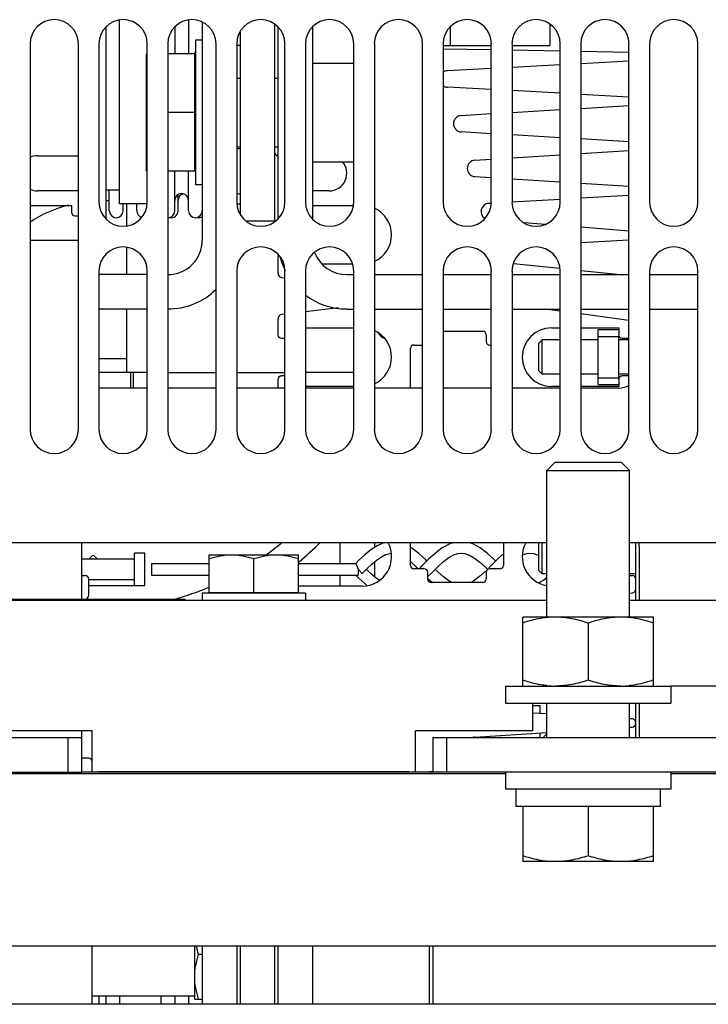
# Model space of a CAD drawing. Units: inches. Extents: x 0 to 34, y 0 to 22.
# Drawn here: x 15.5 to 16.3, y 3.7 to 4.8 of the extents above; entities that cross this region are included whole.
import ezdxf

# ---------------------------------------------------------------- set-up
doc = ezdxf.new("R2010")
doc.units = ezdxf.units.IN
doc.header["$LTSCALE"] = 1.87
doc.header["$MEASUREMENT"] = 0
doc.layers.get('0').update_dxf_attribs({"linetype": 'CONTINUOUS'})
doc.layers.add('ASSI', color=7, linetype='CONTINUOUS')
doc.layers.add('F_ASSI', color=7, linetype='CONTINUOUS')

msp = doc.modelspace()

# ---------------------------------------------------------------- linework, layer by layer
at = {"color": 7, "linetype": 'CONTINUOUS'}
for p, q in [((15.732, 4.8396), (15.732, 4.5904)), ((15.8147, 4.837), (15.8147, 4.6119)), ((15.858, 4.8342), (15.858, 4.6147)), ((16.0155, 4.8342), (16.0155, 4.813)), ((16.0076, 4.813), (16.0155, 4.813)), ((16.0627, 4.8079), (16.0076, 4.8089)), ((15.7234, 4.6695), (15.7234, 4.8034)), ((16.1415, 4.8066), (16.0864, 4.8075)), ((16.2202, 4.8052), (16.1651, 4.8061)), ((15.858, 4.7927), (15.9053, 4.7927)), ((16.0126, 4.7843), (16.0627, 4.787)), ((16.0864, 4.7883), (16.1415, 4.7912)), ((16.1651, 4.7925), (16.2202, 4.7955)), ((15.7234, 4.7758), (15.7242, 4.7758)), ((15.7714, 4.7758), (15.7753, 4.7758)), ((15.8147, 4.7758), (15.8186, 4.7758)), ((16.0627, 4.7627), (16.0126, 4.7654)), ((16.1415, 4.7584), (16.0864, 4.7614)), ((16.2202, 4.7541), (16.1651, 4.7571)), ((16.1651, 4.7411), (16.2202, 4.7443)), ((16.0283, 4.7331), (16.0627, 4.7351)), ((16.0864, 4.7365), (16.1415, 4.7397)), ((16.0627, 4.7122), (16.0283, 4.7142)), ((16.1415, 4.7076), (16.0864, 4.7108)), ((15.7234, 4.6971), (15.7242, 4.6971)), ((15.7714, 4.6971), (15.7753, 4.6971)), ((15.8147, 4.6971), (15.8186, 4.6971)), ((16.2202, 4.703), (16.1651, 4.7062)), ((15.5434, 4.687), (15.5903, 4.687)), ((16.0864, 4.6846), (16.1415, 4.6881)), ((16.1651, 4.6896), (16.2202, 4.6931)), ((15.858, 4.6801), (15.9053, 4.6801)), ((16.044, 4.6819), (16.0627, 4.6831)), ((16.0627, 4.6618), (16.044, 4.663)), ((16.1415, 4.6568), (16.0864, 4.6603)), ((16.2202, 4.6518), (16.1651, 4.6553)), ((15.5903, 4.6469), (15.5434, 4.6469)), ((15.6218, 4.6489), (15.6218, 4.6147)), ((15.8773, 4.6469), (15.858, 4.6469)), ((16.1651, 4.6387), (16.2202, 4.642)), ((15.5352, 4.6299), (15.5824, 4.6299)), ((15.5824, 4.6299), (15.5824, 4.6221)), ((15.6454, 4.6319), (15.6454, 4.6071)), ((15.858, 4.6299), (15.9045, 4.6299)), ((16.0598, 4.6326), (16.0628, 4.6327)), ((16.0863, 4.6341), (16.1413, 4.6373)), ((15.5864, 4.6181), (15.5903, 4.6181)), ((15.8147, 4.6122), (15.7827, 4.6122)), ((16.1245, 4.6084), (16.1004, 4.6104)), ((16.2202, 4.6007), (16.1651, 4.6052)), ((16.1651, 4.5878), (16.2202, 4.5908)), ((15.6454, 4.5819), (15.6454, 4.551)), ((15.8186, 4.5709), (15.8186, 4.5525)), ((15.9037, 4.563), (15.8692, 4.563)), ((16.1409, 4.5579), (16.088, 4.5635)), ((15.669, 4.551), (15.6139, 4.551)), ((15.8974, 4.551), (15.9053, 4.551)), ((15.9289, 4.551), (15.984, 4.551)), ((16.0076, 4.551), (16.0627, 4.551)), ((16.0864, 4.551), (16.1415, 4.551)), ((16.2067, 4.551), (16.1651, 4.5554)), ((16.1651, 4.551), (16.2202, 4.551)), ((16.2438, 4.551), (16.299, 4.551)), ((15.8228, 4.5478), (15.8265, 4.5473)), ((15.6454, 4.5116), (15.6454, 4.439)), ((15.8265, 4.5058), (15.8228, 4.5054)), ((15.888, 4.5129), (15.8501, 4.5085)), ((16.1415, 4.5092), (16.1239, 4.5116)), ((16.2202, 4.4985), (16.1651, 4.506)), ((15.8186, 4.5007), (15.8186, 4.4823)), ((15.8501, 4.4902), (15.9053, 4.4902)), ((16.0076, 4.4862), (16.0529, 4.4862)), ((16.0568, 4.4823), (16.0568, 4.4744)), ((16.1316, 4.4902), (16.1415, 4.4902)), ((16.1651, 4.4902), (16.2084, 4.4902)), ((16.1848, 4.4882), (16.2084, 4.4882)), ((16.1848, 4.4252), (16.1848, 4.4882)), ((16.2084, 4.4902), (16.2084, 4.4823)), ((15.8226, 4.4784), (15.8265, 4.4784)), ((15.9742, 4.4705), (15.984, 4.4705)), ((16.0608, 4.4705), (16.0627, 4.4705)), ((16.121, 4.4764), (16.1171, 4.4725)), ((16.1171, 4.441), (16.1171, 4.4725)), ((16.1415, 4.4764), (16.121, 4.4764)), ((16.121, 4.437), (16.121, 4.4764)), ((16.1848, 4.4764), (16.1651, 4.4764)), ((16.1848, 4.4803), (16.2084, 4.4803)), ((16.2202, 4.4764), (16.2084, 4.4764)), ((16.2123, 4.4784), (16.2202, 4.4784)), ((15.9702, 4.4213), (15.9702, 4.4666)), ((15.6454, 4.4547), (15.6139, 4.4547)), ((15.669, 4.439), (15.6139, 4.439)), ((15.6501, 4.439), (15.6501, 4.4213)), ((15.6533, 4.4213), (15.6533, 4.439)), ((15.6927, 4.439), (15.7478, 4.439)), ((15.7714, 4.439), (15.8265, 4.439)), ((15.9053, 4.439), (15.8501, 4.439)), ((16.121, 4.437), (16.1171, 4.441)), ((16.1415, 4.437), (16.121, 4.437)), ((16.1848, 4.437), (16.1651, 4.437)), ((16.2202, 4.437), (16.2084, 4.437)), ((15.8186, 4.4311), (15.8186, 4.4213)), ((15.8265, 4.4351), (15.8226, 4.4351)), ((16.1848, 4.4331), (16.2084, 4.4331)), ((16.1848, 4.4252), (16.2084, 4.4252)), ((16.2084, 4.4311), (16.2084, 4.4232)), ((16.2202, 4.4351), (16.2123, 4.4351)), ((15.9053, 4.4232), (15.8501, 4.4232)), ((16.1415, 4.4232), (16.1316, 4.4232)), ((16.2084, 4.4232), (16.1651, 4.4232)), ((16.1356, 4.3364), (16.1261, 4.327)), ((16.1356, 4.3364), (16.2112, 4.3364)), ((16.2206, 4.327), (16.2112, 4.3364)), ((16.1261, 4.327), (16.2206, 4.327)), ((16.1261, 4.1593), (16.1261, 4.327)), ((16.2206, 4.1593), (16.2206, 4.327)), ((15.8895, 4.2441), (15.8895, 4.2208)), ((15.9249, 4.2364), (15.9179, 4.2307)), ((15.932, 4.2409), (15.9249, 4.2364)), ((15.9393, 4.2441), (15.932, 4.2409)), ((15.9393, 4.2441), (15.9393, 4.2441)), ((15.9702, 4.2185), (15.9702, 4.2441)), ((15.9717, 4.2383), (15.9702, 4.2391)), ((15.9797, 4.2322), (15.9717, 4.2383)), ((16.0066, 4.2385), (15.9987, 4.2325)), ((16.0152, 4.2431), (16.0066, 4.2385)), ((16.019, 4.2441), (16.0152, 4.2431)), ((16.0416, 4.2431), (16.038, 4.2441)), ((16.05, 4.2386), (16.0416, 4.2431)), ((16.0581, 4.2325), (16.05, 4.2386)), ((16.0765, 4.2441), (16.0765, 4.2185)), ((16.117, 4.244), (16.1166, 4.2441)), ((16.1171, 4.2126), (16.1171, 4.2441)), ((16.121, 4.2087), (16.121, 4.2441)), ((16.2281, 4.1788), (16.2281, 4.2441)), ((15.5942, 4.2259), (15.6545, 4.2259)), ((15.6663, 4.2326), (15.6545, 4.2326)), ((15.6545, 4.1956), (15.6545, 4.2326)), ((15.6663, 4.1956), (15.6663, 4.2326)), ((15.9112, 4.2244), (15.9076, 4.2208)), ((15.9179, 4.2307), (15.9112, 4.2244)), ((15.9261, 4.22), (15.9315, 4.2246)), ((15.9315, 4.2246), (15.9369, 4.2283)), ((15.9369, 4.2283), (15.9418, 4.2308)), ((15.9418, 4.2308), (15.9465, 4.2322)), ((15.9465, 4.2322), (15.9482, 4.2323)), ((15.9705, 4.2225), (15.9769, 4.2167)), ((15.9874, 4.2251), (15.9797, 4.2322)), ((15.991, 4.2255), (15.983, 4.2176)), ((15.9891, 4.2235), (15.9874, 4.2251)), ((15.9987, 4.2325), (15.991, 4.2255)), ((16.0015, 4.2169), (16.008, 4.2228)), ((16.008, 4.2228), (16.0142, 4.2274)), ((16.0142, 4.2274), (16.0196, 4.2304)), ((16.0196, 4.2304), (16.0244, 4.232)), ((16.0244, 4.232), (16.0285, 4.2324)), ((16.0284, 4.2324), (16.0324, 4.232)), ((16.0324, 4.232), (16.0377, 4.2302)), ((16.0377, 4.2302), (16.0436, 4.2268)), ((16.0436, 4.2268), (16.0497, 4.2221)), ((16.066, 4.2253), (16.0581, 4.2325)), ((16.0703, 4.2259), (16.0598, 4.2156)), ((16.0678, 4.2235), (16.066, 4.2253)), ((16.0765, 4.2316), (16.0703, 4.2259)), ((16.0985, 4.2304), (16.1034, 4.2321)), ((16.1034, 4.2321), (16.1072, 4.2324)), ((16.1071, 4.2324), (16.1113, 4.232)), ((16.1113, 4.232), (16.1162, 4.2303)), ((16.1162, 4.2303), (16.1171, 4.2298)), ((15.6741, 4.2208), (15.7399, 4.2208)), ((15.6741, 4.2208), (15.6741, 4.2074)), ((15.8423, 4.2208), (15.9076, 4.2208)), ((15.9076, 4.2208), (15.9103, 4.2141)), ((15.9151, 4.2094), (15.9103, 4.2141)), ((15.9103, 4.2141), (15.9103, 4.2074)), ((15.9151, 4.2094), (15.9204, 4.2147)), ((15.9204, 4.2135), (15.9198, 4.2141)), ((15.9204, 4.2147), (15.9261, 4.22)), ((15.9261, 4.2082), (15.9204, 4.2135)), ((15.986, 4.2146), (15.9742, 4.2146)), ((15.9769, 4.2167), (15.9791, 4.2146)), ((15.983, 4.2176), (15.98, 4.2146)), ((15.9949, 4.2105), (16.0015, 4.2169)), ((16.0015, 4.2113), (15.9986, 4.2141)), ((16.008, 4.2055), (16.0015, 4.2113)), ((16.0497, 4.2221), (16.0559, 4.2164)), ((16.0559, 4.2118), (16.0497, 4.2061)), ((16.0559, 4.2164), (16.0583, 4.2141)), ((16.0726, 4.2146), (16.0608, 4.2146)), ((16.121, 4.2087), (16.1171, 4.2126)), ((15.5982, 4.2067), (15.5942, 4.2067)), ((15.6021, 4.1844), (15.6021, 4.2028)), ((15.6021, 4.2023), (15.6545, 4.2023)), ((15.6741, 4.2074), (15.7399, 4.2074)), ((15.8423, 4.2074), (15.9103, 4.2074)), ((15.8895, 4.2074), (15.8895, 4.1949)), ((15.9076, 4.2074), (15.9112, 4.2039)), ((15.9112, 4.2039), (15.9179, 4.1976)), ((15.9315, 4.2036), (15.9261, 4.2082)), ((15.9347, 4.2015), (15.9315, 4.2036)), ((15.9899, 4.2028), (15.9899, 4.2106)), ((15.9899, 4.2056), (15.9949, 4.2105)), ((15.9905, 4.2034), (15.991, 4.2028)), ((15.991, 4.2028), (15.9954, 4.1988)), ((16.0142, 4.2009), (16.008, 4.2055)), ((16.0178, 4.1988), (16.0142, 4.2009)), ((16.0436, 4.2014), (16.0391, 4.1988)), ((16.0497, 4.2061), (16.0436, 4.2014)), ((16.0568, 4.2106), (16.0568, 4.2028)), ((16.1217, 4.201), (16.1172, 4.1985)), ((16.1261, 4.2087), (16.121, 4.2087)), ((16.1261, 4.2044), (16.1217, 4.201)), ((16.2281, 4.2087), (16.2206, 4.2087)), ((16.2242, 4.2067), (16.2206, 4.2067)), ((16.2265, 4.2059), (16.2281, 4.2074)), ((16.2281, 4.2074), (16.2275, 4.2087)), ((15.6021, 4.1956), (15.6663, 4.1956)), ((15.9151, 4.1949), (15.8423, 4.1949)), ((15.9179, 4.1976), (15.9203, 4.1956)), ((16.0529, 4.1988), (15.9938, 4.1988)), ((15.4639, 4.18), (15.7021, 4.18)), ((15.4639, 4.1798), (15.7123, 4.1798)), ((15.4639, 4.1788), (16.1261, 4.1788)), ((15.7021, 4.1798), (15.7021, 4.18)), ((15.7123, 4.1788), (15.7123, 4.1798)), ((15.7399, 4.1874), (15.8423, 4.1874)), ((15.7596, 4.1874), (15.7596, 4.1866)), ((15.8226, 4.1874), (15.8226, 4.1866)), ((16.2206, 4.1866), (16.224, 4.1871)), ((16.2206, 4.1788), (16.4761, 4.1788)), ((16.2482, 4.1593), (16.0986, 4.1593)), ((16.0986, 4.0805), (16.0986, 4.1593)), ((16.2482, 4.0805), (16.2482, 4.1593)), ((16.1734, 4.1526), (16.1734, 4.0872)), ((16.4289, 4.0803), (16.2679, 4.0803)), ((16.11, 4.0608), (16.11, 4.0292)), ((16.1184, 4.0579), (16.11, 4.0579)), ((16.1184, 4.0491), (16.1184, 4.0579)), ((16.1261, 4.0215), (16.1261, 4.0608)), ((16.2206, 4.0215), (16.2206, 4.0608)), ((16.2281, 4.0215), (16.2281, 4.0608)), ((16.1261, 4.0486), (16.11, 4.0496)), ((16.2236, 4.0429), (16.2206, 4.0431)), ((16.2206, 4.0333), (16.2237, 4.0335)), ((15.606, 4.0292), (15.4722, 4.0292)), ((15.5785, 3.9821), (15.5785, 4.0215)), ((15.5942, 3.9821), (15.5942, 4.0215)), ((15.606, 3.9819), (15.606, 4.0292)), ((16.11, 4.0292), (15.9761, 4.0292)), ((15.9761, 3.9819), (15.9761, 4.0292)), ((15.9958, 4.0215), (17.0509, 4.0215)), ((15.9958, 4.0215), (15.9958, 3.9821)), ((16.0116, 4.0215), (16.0116, 3.9821)), ((16.044, 4.022), (16.1261, 4.0273)), ((16.1184, 4.0215), (16.1184, 4.0268)), ((15.6021, 3.9981), (15.5942, 3.9981)), ((14.5391, 3.9821), (15.5942, 3.9821)), ((16.0789, 3.9803), (15.5112, 3.9803)), ((15.9958, 3.9819), (15.5942, 3.9819)), ((15.6139, 3.9829), (15.7099, 3.9829)), ((15.6139, 3.9819), (15.6139, 3.9829)), ((15.6164, 3.9819), (15.6164, 3.9829)), ((15.6213, 3.9819), (15.6213, 3.9829)), ((15.6311, 3.9819), (15.6311, 3.9829)), ((15.641, 3.9819), (15.641, 3.9829)), ((15.6533, 3.9819), (15.6533, 3.9829)), ((15.6754, 3.9819), (15.6754, 3.9829)), ((15.6877, 3.9819), (15.6877, 3.9829)), ((15.6976, 3.9819), (15.6976, 3.9829)), ((15.7074, 3.9819), (15.7074, 3.9829)), ((15.7099, 3.9819), (15.7099, 3.9829)), ((15.8698, 3.9829), (15.9682, 3.9829)), ((15.8698, 3.9819), (15.8698, 3.9829)), ((15.9289, 3.9819), (15.9289, 3.9829)), ((15.9412, 3.9819), (15.9412, 3.9829)), ((15.951, 3.9819), (15.951, 3.9829)), ((15.9609, 3.9819), (15.9609, 3.9829)), ((15.9658, 3.9819), (15.9658, 3.9829)), ((15.9682, 3.9819), (15.9682, 3.9829)), ((15.9919, 3.9829), (15.9958, 3.9829)), ((15.9919, 3.9819), (15.9919, 3.9829)), ((16.4289, 3.9803), (16.2679, 3.9803)), ((16.256, 3.9624), (16.256, 3.9427)), ((16.256, 3.9427), (16.0907, 3.9427)), ((12.6966, 3.7835), (17.8777, 3.7835)), ((15.606, 3.7166), (15.606, 3.7835)), ((15.732, 3.7835), (15.732, 3.7166)), ((15.8147, 3.7835), (15.8147, 3.7166)), ((15.858, 3.7835), (15.858, 3.7166)), ((15.9919, 3.7166), (15.9919, 3.7835))]:
    msp.add_line(p, q, dxfattribs=at)
at = {"color": 3, "linetype": 'CONTINUOUS'}
for p, q in [((15.8186, 4.8342), (15.8186, 4.6147)), ((15.7753, 4.8283), (15.7753, 4.6206)), ((15.5352, 4.815), (15.5352, 4.374)), ((15.5903, 4.374), (15.5903, 4.815)), ((15.6139, 4.815), (15.6139, 4.6339)), ((15.669, 4.6339), (15.669, 4.815)), ((15.6927, 4.815), (15.6927, 4.374)), ((15.7478, 4.374), (15.7478, 4.815)), ((15.7714, 4.815), (15.7714, 4.6339)), ((15.8265, 4.6339), (15.8265, 4.815)), ((15.8501, 4.815), (15.8501, 4.6339)), ((15.9053, 4.6339), (15.9053, 4.815)), ((15.9289, 4.815), (15.9289, 4.374)), ((15.984, 4.374), (15.984, 4.815)), ((16.0076, 4.815), (16.0076, 4.6339)), ((16.0627, 4.6339), (16.0627, 4.815)), ((16.0864, 4.815), (16.0864, 4.6339)), ((16.1415, 4.6339), (16.1415, 4.815)), ((16.1651, 4.815), (16.1651, 4.374)), ((16.2202, 4.374), (16.2202, 4.815)), ((16.2438, 4.815), (16.2438, 4.6339)), ((16.299, 4.6339), (16.299, 4.815)), ((15.5352, 4.5904), (15.5903, 4.5904)), ((15.6139, 4.5551), (15.6139, 4.374)), ((15.669, 4.374), (15.669, 4.5551)), ((15.7714, 4.5551), (15.7714, 4.374)), ((15.8265, 4.374), (15.8265, 4.5551)), ((15.8501, 4.5551), (15.8501, 4.374)), ((15.9053, 4.374), (15.9053, 4.5551)), ((16.0076, 4.5551), (16.0076, 4.374)), ((16.0627, 4.374), (16.0627, 4.5551)), ((16.0864, 4.5551), (16.0864, 4.374)), ((16.1415, 4.374), (16.1415, 4.5551)), ((16.2438, 4.5551), (16.2438, 4.374)), ((16.299, 4.374), (16.299, 4.5551)), ((15.669, 4.5116), (15.6139, 4.5116)), ((15.8974, 4.5116), (15.9053, 4.5116)), ((15.9289, 4.5116), (15.984, 4.5116)), ((16.0076, 4.5116), (16.0627, 4.5116)), ((16.0864, 4.5116), (16.1415, 4.5116)), ((16.1651, 4.5116), (16.2202, 4.5116)), ((16.2438, 4.5116), (16.299, 4.5116)), ((16.2084, 4.4331), (16.2084, 4.4803)), ((15.669, 4.4213), (15.6139, 4.4213)), ((15.7478, 4.4213), (15.6927, 4.4213)), ((15.8265, 4.4213), (15.7714, 4.4213)), ((15.9053, 4.4213), (15.8501, 4.4213)), ((15.984, 4.4213), (15.9289, 4.4213)), ((16.0627, 4.4213), (16.0076, 4.4213)), ((16.1415, 4.4213), (16.0864, 4.4213)), ((16.2084, 4.4213), (16.1651, 4.4213)), ((16.1261, 4.2441), (15.4639, 4.2441)), ((15.5942, 4.1798), (15.5942, 4.2441)), ((15.9289, 4.2441), (15.9289, 4.2389)), ((16.4761, 4.2441), (16.2206, 4.2441)), ((16.232, 4.2402), (16.232, 4.1788)), ((15.9289, 4.2224), (15.9289, 4.2059)), ((16.232, 4.0608), (16.232, 4.0215)), ((14.5391, 4.0215), (15.5942, 4.0215)), ((15.5942, 4.0215), (15.5942, 4.0292)), ((17.0509, 3.9821), (15.9958, 3.9821)), ((15.7714, 3.7835), (15.7714, 3.7166)), ((15.7753, 3.7835), (15.7753, 3.7166)), ((15.8186, 3.7835), (15.8186, 3.7166)), ((15.9958, 3.7835), (15.9958, 3.7166)), ((17.863, 3.7166), (12.7113, 3.7166))]:
    msp.add_line(p, q, dxfattribs=at)
for centre, radius, start, end in [((15.5627, 4.815), 0.0276, 0, 180), ((15.6415, 4.815), 0.0276, 0, 180), ((15.7202, 4.815), 0.0276, 0, 180), ((15.799, 4.815), 0.0276, 0, 180), ((15.8777, 4.815), 0.0276, 0, 180), ((15.9564, 4.815), 0.0276, 0, 180), ((16.0352, 4.815), 0.0276, 0, 180), ((16.1139, 4.815), 0.0276, 0, 180), ((16.1927, 4.815), 0.0276, 0, 180), ((16.2714, 4.815), 0.0276, 0, 180), ((15.6415, 4.6339), 0.0276, 180, 360), ((15.799, 4.6339), 0.0276, 180, 360), ((15.8777, 4.6339), 0.0276, 180, 360), ((16.0352, 4.6339), 0.0276, 180, 360), ((16.1139, 4.6339), 0.0276, 180, 360), ((16.2714, 4.6339), 0.0276, 180, 360), ((15.6415, 4.5551), 0.0276, 0, 180), ((15.799, 4.5551), 0.0276, 0, 180), ((15.8777, 4.5551), 0.0276, 0, 180), ((16.0352, 4.5551), 0.0276, 0, 180), ((16.1139, 4.5551), 0.0276, 0, 180), ((16.2714, 4.5551), 0.0276, 0, 180), ((15.8974, 4.5904), 0.0787, 194.7112, 206.4823), ((15.6927, 4.5904), 0.0787, 270, 314.4904), ((15.8974, 4.5904), 0.0787, 232.7587, 270), ((16.2084, 4.4449), 0.0236, 270, 300.5989), ((15.5627, 4.374), 0.0276, 180, 360), ((15.6415, 4.374), 0.0276, 180, 360), ((15.7202, 4.374), 0.0276, 180, 360), ((15.799, 4.374), 0.0276, 180, 360), ((15.8777, 4.374), 0.0276, 180, 360), ((15.9564, 4.374), 0.0276, 180, 360), ((16.0352, 4.374), 0.0276, 180, 360), ((16.1139, 4.374), 0.0276, 180, 360), ((16.1927, 4.374), 0.0276, 180, 360), ((16.2714, 4.374), 0.0276, 180, 360), ((16.2084, 4.2402), 0.0236, 0, 10.0168)]:
    msp.add_arc(centre, radius, start, end, dxfattribs=at)
at = {"color": 7, "linetype": 'CONTINUOUS'}
for centre, radius, start, end in [((16.0131, 4.7748), 0.00945, 93.1028, 126.4379), ((16.0131, 4.7748), 0.00945, 233.5621, 266.8974), ((16.0289, 4.7236), 0.00945, 93.3528, 266.6475), ((15.5434, 4.6669), 0.0201, 89.9999, 114.6166), ((15.8186, 4.691), 0.00394, 180, 270), ((15.8773, 4.6669), 0.0201, 270, 41.5967), ((16.0446, 4.6725), 0.00945, 93.6457, 266.3545), ((15.5434, 4.6669), 0.0201, 245.3834, 270), ((16.0604, 4.6231), 0.00945, 93.3525, 236.8937), ((15.5864, 4.6221), 0.00394, 179.9999, 270), ((15.9151, 4.5965), 0.0335, 294.5818, 65.4182), ((15.6927, 4.5904), 0.0394, 270, 360), ((15.8226, 4.5709), 0.00394, 144.4203, 179.9991), ((15.8974, 4.5904), 0.0394, 200.9242, 270), ((15.8234, 4.5525), 0.00472, 180.0004, 263.4852), ((15.8234, 4.5007), 0.00472, 96.5147, 179.9997), ((15.8226, 4.4823), 0.00394, 180.0009, 270), ((15.9151, 4.4567), 0.0335, 294.5818, 65.4182), ((16.0529, 4.4823), 0.00394, 0, 90), ((16.1316, 4.4567), 0.0335, 90, 270), ((16.2123, 4.4823), 0.00394, 180, 270), ((15.9742, 4.4666), 0.00394, 90, 180), ((16.0608, 4.4744), 0.00394, 180, 270.0004), ((15.8226, 4.4311), 0.00394, 90, 179.9991), ((16.2123, 4.4311), 0.00394, 90, 180), ((15.9151, 4.2284), 0.0335, 270, 28.2942), ((16.1316, 4.2284), 0.0335, 151.7058, 260.3575), ((15.9742, 4.2185), 0.00394, 180, 270), ((15.986, 4.2106), 0.00394, 0, 90), ((16.0608, 4.2106), 0.00394, 90, 180), ((16.0726, 4.2185), 0.00394, 270, 360), ((15.5982, 4.2028), 0.00394, 0.0009, 90), ((15.9938, 4.2028), 0.00394, 180.0001, 270.0004), ((16.0529, 4.2028), 0.00394, 270, 359.9996), ((16.2242, 4.2028), 0.00394, 0, 89.9996), ((16.2234, 4.1918), 0.00472, 277.7489, 0.0004), ((15.5974, 4.1844), 0.00472, 290.1682, 359.9997), ((16.136, 4.0605), 0.0988, 90.0245, 95.7087), ((16.2107, 4.0605), 0.0988, 84.2913, 89.9755), ((16.136, 4.1793), 0.0988, 264.2913, 269.9755), ((16.2107, 4.1793), 0.0988, 270.0245, 275.7087), ((16.2234, 4.0382), 0.00472, 273.6453, 86.6481), ((16.0446, 4.0126), 0.00945, 93.6457, 107.7818), ((15.6021, 3.9941), 0.00394, 0, 90)]:
    msp.add_arc(centre, radius, start, end, dxfattribs=at)
at = {"color": 4, "linetype": 'CONTINUOUS'}
for centre, radius, start, end in [((15.9151, 4.5965), 0.0335, 65.4182, 65.682), ((15.8226, 4.5709), 0.00394, 143.9716, 144.4203), ((15.9151, 4.5965), 0.0335, 294.318, 294.5818), ((15.9151, 4.4567), 0.0335, 65.4182, 65.682), ((15.9151, 4.4567), 0.0335, 294.318, 294.5818), ((16.1316, 4.2284), 0.0335, 260.3575, 260.5192), ((16.0446, 4.0126), 0.00945, 107.7818, 110.3617)]:
    msp.add_arc(centre, radius, start, end, dxfattribs=at)
at = {"color": 7, "linetype": 'CONTINUOUS'}
for points, knots in [([(16.1262, 4.1588), (16.1238, 4.1585), (16.1145, 4.1573), (16.1053, 4.1548), (16.0986, 4.1526)], [0, 0, 0, 0, 0.249101, 1, 1, 1, 1]), ([(16.1734, 4.1526), (16.1673, 4.1546), (16.155, 4.158), (16.1423, 4.1593), (16.136, 4.1593)], [0, 0, 0, 0, 0.501873, 1, 1, 1, 1]), ([(16.2108, 4.1593), (16.2044, 4.1593), (16.1917, 4.158), (16.1794, 4.1546), (16.1734, 4.1526)], [0, 0, 0, 0, 0.498127, 1, 1, 1, 1]), ([(16.2482, 4.1526), (16.2459, 4.1533), (16.2369, 4.1561), (16.2276, 4.1581), (16.2206, 4.1588)], [0, 0, 0, 0, 0.251371, 1, 1, 1, 1]), ([(16.1262, 4.081), (16.1238, 4.0813), (16.1145, 4.0825), (16.1053, 4.085), (16.0986, 4.0872)], [0, 0, 0, 0, 0.249101, 1, 1, 1, 1]), ([(16.1734, 4.0872), (16.1673, 4.0852), (16.155, 4.0818), (16.1423, 4.0805), (16.136, 4.0805)], [0, 0, 0, 0, 0.501873, 1, 1, 1, 1]), ([(16.2108, 4.0805), (16.2044, 4.0805), (16.1917, 4.0818), (16.1794, 4.0852), (16.1734, 4.0872)], [0, 0, 0, 0, 0.498127, 1, 1, 1, 1]), ([(16.2482, 4.0872), (16.2459, 4.0865), (16.2369, 4.0837), (16.2276, 4.0817), (16.2206, 4.081)], [0, 0, 0, 0, 0.251371, 1, 1, 1, 1])]:
    msp.add_open_spline(points, degree=3, knots=knots, dxfattribs=at)
at = {"layer": 'ASSI', "color": 7, "linetype": 'CONTINUOUS'}
for p, q in [((15.6375, 4.6319), (15.6375, 4.8418)), ((15.7163, 4.8418), (15.7163, 4.8034)), ((15.6218, 4.8342), (15.6218, 4.6489)), ((15.7005, 4.8342), (15.7005, 4.8034)), ((16.1297, 4.837), (16.1297, 4.813)), ((15.732, 4.8191), (15.7242, 4.8191)), ((15.7242, 4.8191), (15.7242, 4.6538)), ((15.7753, 4.813), (15.7714, 4.813)), ((16.0155, 4.813), (16.0627, 4.813)), ((16.0864, 4.813), (16.1297, 4.813)), ((15.6683, 4.6695), (15.6683, 4.8034)), ((15.7234, 4.8034), (15.6927, 4.8034)), ((15.7242, 4.8051), (15.7234, 4.8051)), ((15.7234, 4.8034), (15.7234, 4.8051)), ((15.7234, 4.7758), (15.7242, 4.7758)), ((15.7714, 4.7758), (15.7753, 4.7758)), ((15.8147, 4.7758), (15.8186, 4.7758)), ((15.7234, 4.7364), (15.6927, 4.7364)), ((15.7234, 4.6971), (15.7242, 4.6971)), ((15.7714, 4.6971), (15.7753, 4.6971)), ((15.8147, 4.6971), (15.8186, 4.6971)), ((15.7753, 4.6949), (15.7714, 4.6949)), ((15.7234, 4.6695), (15.6927, 4.6695)), ((15.7005, 4.624), (15.7005, 4.6695)), ((15.7163, 4.624), (15.7163, 4.6695)), ((15.732, 4.6538), (15.7242, 4.6538)), ((15.6375, 4.6477), (15.6218, 4.6477)), ((15.6257, 4.624), (15.6257, 4.6477)), ((15.7045, 4.624), (15.7045, 4.6427)), ((15.6218, 4.6358), (15.6257, 4.6358)), ((15.6686, 4.6319), (15.6375, 4.6319)), ((15.6415, 4.624), (15.6415, 4.6319)), ((15.6572, 4.624), (15.6572, 4.6319)), ((15.7718, 4.6319), (15.7753, 4.6319)), ((16.1261, 4.1593), (16.1261, 4.327)), ((16.2206, 4.1593), (16.2206, 4.327)), ((15.6061, 4.2294), (15.6027, 4.2259)), ((15.6118, 4.2259), (15.6084, 4.2294)), ((15.7399, 4.2307), (15.8423, 4.2307)), ((15.7399, 4.1874), (15.7399, 4.2307)), ((15.7911, 4.1874), (15.7911, 4.2262)), ((15.8423, 4.1874), (15.8423, 4.2307)), ((15.8501, 4.1866), (15.732, 4.1866)), ((15.732, 4.1866), (15.732, 4.1788)), ((15.8226, 4.1874), (15.8226, 4.1866)), ((15.8501, 4.1866), (15.8501, 4.1788)), ((16.1261, 4.0215), (16.1261, 4.0608)), ((16.2206, 4.0215), (16.2206, 4.0608)), ((15.7099, 3.9829), (15.8249, 3.9829)), ((15.7572, 3.9819), (15.7572, 3.9829)), ((15.8249, 3.9829), (15.8698, 3.9829)), ((15.8249, 3.9819), (15.8249, 3.9829)), ((16.0986, 3.9427), (16.0986, 3.8797)), ((16.1734, 3.9427), (16.1734, 3.8864)), ((16.2482, 3.8797), (16.2482, 3.9427)), ((16.2482, 3.8797), (16.0986, 3.8797)), ((15.7234, 3.7225), (15.7234, 3.7835)), ((15.732, 3.7736), (15.7279, 3.7736)), ((15.606, 3.7264), (15.7234, 3.7264)), ((15.6139, 3.7264), (15.6139, 3.7166)), ((15.6218, 3.7264), (15.6218, 3.7166)), ((15.6375, 3.7264), (15.6375, 3.7166)), ((15.6848, 3.7264), (15.6848, 3.7166)), ((15.7005, 3.7264), (15.7005, 3.7166)), ((15.7163, 3.7264), (15.7163, 3.7166)), ((15.7234, 3.7225), (15.732, 3.7225))]:
    msp.add_line(p, q, dxfattribs=at)
for centre, radius, start, end in [((15.7902, 4.7796), 0.0669, 180.006, 183.2085), ((15.7084, 4.6358), 0.00787, 0, 180), ((15.7123, 4.6358), 0.00787, 104.6791, 180), ((15.7714, 4.6358), 0.00787, 60, 90.0014), ((15.61, 4.5), 0.1339, 103.2972, 124.1792), ((15.6336, 4.624), 0.00787, 180, 360), ((15.6651, 4.624), 0.00787, 180, 250.5799), ((15.6927, 4.624), 0.00787, 269.9986, 360), ((15.6966, 4.624), 0.00787, 255.3209, 360), ((15.7242, 4.624), 0.00787, 180, 360), ((15.7281, 4.624), 0.00787, 255.3209, 300), ((15.9525, 4.4981), 0.0236, 213.4288, 241.083), ((15.61, 4.5), 0.3327, 305.6844, 309.6564), ((15.61, 4.5), 0.3622, 310.0358, 315.0439), ((15.6073, 4.2283), 0.00157, 45, 135), ((15.61, 4.5), 0.3327, 285.8002, 293.0413), ((15.61, 4.5), 0.7008, 316.9439, 317.4978)]:
    msp.add_arc(centre, radius, start, end, dxfattribs=at)
for points in [[(15.7234, 4.7795), (15.7234, 4.783), (15.7236, 4.7864), (15.7241, 4.7898)], [(15.7279, 3.7736), (15.7269, 3.7769), (15.7259, 3.7802), (15.7252, 3.7835)]]:
    msp.add_open_spline(points, degree=3, dxfattribs=at)
for points, knots in [([(15.7399, 4.2262), (15.744, 4.2275), (15.7525, 4.2298), (15.7612, 4.2307), (15.7655, 4.2307)], [0, 0, 0, 0, 0.501873, 1, 1, 1, 1]), ([(15.7655, 4.2307), (15.7698, 4.2307), (15.7785, 4.2298), (15.7869, 4.2275), (15.7911, 4.2262)], [0, 0, 0, 0, 0.498127, 1, 1, 1, 1]), ([(15.7911, 4.2262), (15.7952, 4.2275), (15.8036, 4.2298), (15.8123, 4.2307), (15.8167, 4.2307)], [0, 0, 0, 0, 0.501873, 1, 1, 1, 1]), ([(15.8167, 4.2307), (15.821, 4.2307), (15.8297, 4.2298), (15.8381, 4.2275), (15.8423, 4.2262)], [0, 0, 0, 0, 0.498127, 1, 1, 1, 1]), ([(16.136, 3.8797), (16.1296, 3.8797), (16.1169, 3.881), (16.1046, 3.8844), (16.0986, 3.8864)], [0, 0, 0, 0, 0.498127, 1, 1, 1, 1]), ([(16.1734, 3.8864), (16.1673, 3.8844), (16.155, 3.881), (16.1423, 3.8797), (16.136, 3.8797)], [0, 0, 0, 0, 0.501873, 1, 1, 1, 1]), ([(16.2108, 3.8797), (16.2044, 3.8797), (16.1917, 3.881), (16.1794, 3.8844), (16.1734, 3.8864)], [0, 0, 0, 0, 0.498127, 1, 1, 1, 1]), ([(16.2482, 3.8864), (16.2421, 3.8844), (16.2298, 3.881), (16.2171, 3.8797), (16.2108, 3.8797)], [0, 0, 0, 0, 0.501873, 1, 1, 1, 1]), ([(15.7234, 3.7481), (15.7234, 3.7524), (15.7242, 3.7611), (15.7266, 3.7695), (15.7279, 3.7736)], [0, 0, 0, 0, 0.498127, 1, 1, 1, 1]), ([(15.7279, 3.7225), (15.7266, 3.7266), (15.7242, 3.735), (15.7234, 3.7437), (15.7234, 3.7481)], [0, 0, 0, 0, 0.501873, 1, 1, 1, 1])]:
    msp.add_open_spline(points, degree=3, knots=knots, dxfattribs=at)
at = {"layer": 'F_ASSI', "color": 7, "linetype": 'CONTINUOUS'}
for p, q in [((16.0789, 4.0805), (16.2679, 4.0805)), ((16.0789, 4.0805), (16.0789, 4.0608)), ((16.2679, 4.0805), (16.2679, 4.0608)), ((16.0789, 4.0608), (16.2679, 4.0608)), ((16.0789, 3.9821), (16.0789, 3.9624)), ((16.2679, 3.9821), (16.2679, 3.9624)), ((16.2679, 3.9624), (16.0789, 3.9624)), ((16.0907, 3.9624), (16.0907, 3.9427))]:
    msp.add_line(p, q, dxfattribs=at)

doc.saveas('drawing.dxf')
